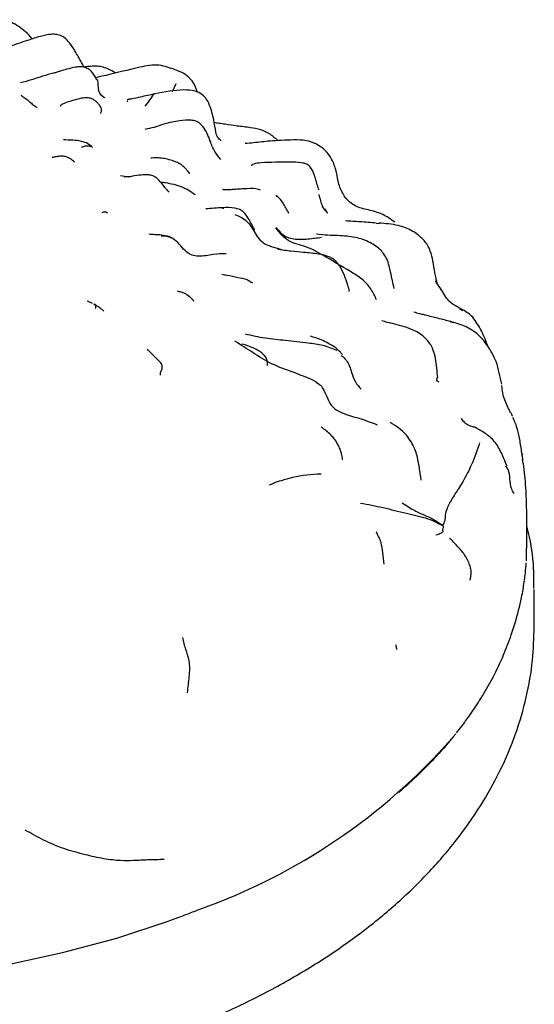
# Model space of a CAD drawing. Units: millimetres. Extents: x 9 to 541, y 53 to 593.
# Drawn here: x 421 to 441, y 489 to 528 of the extents above; entities that cross this region are included whole.
import ezdxf

# ---------------------------------------------------------------- set-up
doc = ezdxf.new("R2010")
doc.units = ezdxf.units.MM

msp = doc.modelspace()

# ---------------------------------------------------------------- linework, layer by layer
at = {"color": 7, "linetype": 'Continuous', "lineweight": 25}
for p, q in [((421.562, 526.829), (421.422, 526.996)), ((427.078, 524.761), (427.232, 525.078)), ((428.537, 522.836), (428.577, 522.77)), ((431.187, 520.651), (431.144, 520.672)), ((431.174, 520.645), (431.196, 520.625)), ((429.054, 520.171), (429.099, 520.174)), ((431.653, 519.976), (431.655, 519.988)), ((433.188, 519.993), (433.084, 520.147)), ((435.236, 519.56), (435.098, 519.567)), ((432.292, 518.422), (432.221, 518.426)), ((437.496, 517.232), (437.448, 517.282)), ((427.284, 516.925), (427.334, 516.898)), ((423.937, 516.42), (423.743, 516.515)), ((438.385, 516.216), (438.499, 516.152)), ((438.153, 515.662), (438.026, 515.691)), ((440.833, 510.546), (440.847, 510.47)), ((440.879, 510.132), (440.862, 510.31)), ((441.012, 506.301), (441.015, 506.811)), ((440.928, 505.48), (440.932, 505.519)), ((441.324, 503.725), (441.324, 505.177)), ((435.985, 497.194), (436.005, 497.211))]:
    msp.add_line(p, q, dxfattribs=at)
at = {"color": 7, "linetype": 'Continuous', "lineweight": 25, "flags": 128}
for points in [[(435.915, 502.814), (435.915, 502.814), (435.915, 502.814), (435.915, 502.815), (435.915, 502.819), (435.912, 502.834), (435.902, 502.898), (435.888, 502.979), (435.884, 503), (435.883, 503.006), (435.882, 503.007), (435.882, 503.008), (435.882, 503.008), (435.882, 503.008), (435.882, 503.008), (435.882, 503.008)], [(386.221, 497.624), (387.085, 496.869), (388.515, 495.785), (390.091, 494.77), (391.801, 493.83), (393.635, 492.972), (395.582, 492.202), (397.629, 491.523), (399.764, 490.94), (401.972, 490.458), (404.239, 490.078), (406.552, 489.804), (408.895, 489.638), (411.253, 489.579), (413.613, 489.629), (415.958, 489.788), (418.273, 490.054), (420.544, 490.425), (422.757, 490.9), (424.898, 491.475), (426.952, 492.147)]]:
    msp.add_lwpolyline(points, dxfattribs=at)
at = {"color": 7, "linetype": 'Continuous', "lineweight": 25}
for centre, radius, start, end in [((440.736, 505.533), 0.199, 344.6244, 359.9919), ((438.952, 500.81), 0.181, 311.9248, 331.8014), ((420.1, 515.178), 23.97, 289.6487, 318.5772)]:
    msp.add_arc(centre, radius, start, end, dxfattribs=at)
for points, knots in [([(421.423, 526.996), (421.254, 527.149), (420.925, 527.449), (420.282, 527.603), (419.684, 527.555), (419.324, 527.434), (419.153, 527.376)], [0, 0, 0, 0, 0.2720424, 0.5336211, 0.7787537, 1, 1, 1, 1]), ([(423.21, 526.415), (423.152, 526.506), (423.044, 526.678), (422.848, 526.875), (422.638, 526.985), (422.405, 527.025), (422.174, 527.001), (421.847, 526.921), (421.384, 526.776), (420.69, 526.54), (420.162, 526.341), (419.868, 526.23)], [0, 0, 0, 0, 0.089541, 0.1685309, 0.2347856, 0.2901387, 0.3689276, 0.423472, 0.5541938, 0.7522368, 1, 1, 1, 1]), ([(423.598, 525.725), (423.556, 525.803), (423.423, 526.05), (423.297, 526.265), (423.212, 526.412)], [0, 0, 0, 0, 0.317701, 1, 1, 1, 1]), ([(427.115, 525.647), (426.9, 525.717), (426.439, 525.867), (425.392, 525.619), (424.593, 525.43), (424.048, 525.301)], [0, 0, 0, 0, 0.2153507, 0.4640368, 1, 1, 1, 1]), ([(422.4, 525.482), (422.257, 525.444), (422.046, 525.389), (421.749, 525.292), (421.479, 525.201), (421.247, 525.139), (421.101, 525.101)], [0, 0, 0, 0, 0.312396, 0.457642, 0.659182, 1, 1, 1, 1]), ([(424.088, 525.236), (424.032, 525.351), (423.954, 525.511), (423.774, 525.654), (423.615, 525.721), (423.44, 525.738), (423.194, 525.713), (422.945, 525.645), (422.707, 525.575), (422.559, 525.53), (422.469, 525.501), (422.422, 525.488), (422.4, 525.482)], [0, 0, 0, 0, 0.202012, 0.28301, 0.35332, 0.465358, 0.543722, 0.726693, 0.854182, 0.928047, 0.96587, 1, 1, 1, 1]), ([(424.842, 525.489), (424.74, 525.546), (424.565, 525.646), (424.293, 525.737), (424.032, 525.764), (423.801, 525.747), (423.662, 525.732), (423.598, 525.725)], [0, 0, 0, 0, 0.2486152, 0.4310328, 0.6068111, 0.821334, 1, 1, 1, 1]), ([(428.063, 524.728), (428.049, 524.777), (428.011, 524.909), (427.9, 525.131), (427.628, 525.45), (427.321, 525.567), (427.108, 525.649)], [0, 0, 0, 0, 0.113783, 0.310064, 0.520355, 1, 1, 1, 1]), ([(424.429, 524.518), (424.407, 524.526), (424.254, 524.584), (424.11, 524.896), (424.194, 525.207), (424.087, 525.234), (424.086, 525.234)], [0, 0, 0, 0, 0.076618, 0.533789, 0.993936, 1, 1, 1, 1]), ([(426.391, 524.669), (426.198, 524.626), (425.896, 524.559), (425.57, 524.487), (425.436, 524.463), (425.403, 524.457), (425.382, 524.454), (425.364, 524.451), (425.341, 524.448), (425.314, 524.445), (425.316, 524.432), (425.317, 524.422)], [0, 0, 0, 0, 0.4508262, 0.7060218, 0.7463971, 0.763378, 0.7807083, 0.8001034, 0.8224926, 0.8781784, 1, 1, 1, 1]), ([(426.393, 524.653), (426.384, 524.655), (426.313, 524.668), (426.202, 524.43), (426.063, 524.269), (425.994, 524.189)], [0, 0, 0, 0, 0.070093, 0.536005, 1, 1, 1, 1]), ([(428.793, 523.159), (428.738, 523.488), (428.663, 523.932), (428.461, 524.434), (428.247, 524.661), (427.935, 524.81), (427.293, 524.844), (426.771, 524.743), (426.393, 524.67)], [0, 0, 0, 0, 0.283934, 0.384376, 0.456894, 0.546376, 0.671466, 1, 1, 1, 1]), ([(421.123, 524.613), (421.233, 524.539), (421.386, 524.435), (421.606, 524.228), (421.703, 524.163), (421.754, 524.129)], [0, 0, 0, 0, 0.548742, 0.764378, 1, 1, 1, 1]), ([(424.247, 523.896), (424.253, 523.905), (424.305, 523.98), (424.296, 524.079), (424.251, 524.165), (424.211, 524.221), (424.161, 524.283), (424.084, 524.364), (423.978, 524.444), (423.848, 524.5), (423.654, 524.525), (423.401, 524.482), (423.116, 524.397), (422.885, 524.323), (422.745, 524.263), (422.68, 524.225), (422.674, 524.2), (422.671, 524.189)], [0, 0, 0, 0, 0.0284878, 0.2252355, 0.297101, 0.3270648, 0.3547623, 0.4072032, 0.455344, 0.5008375, 0.5475058, 0.6488034, 0.7616308, 0.8788908, 0.9264603, 0.9658759, 1, 1, 1, 1]), ([(425.328, 524.374), (425.329, 524.372), (425.33, 524.367), (425.315, 524.365), (425.295, 524.368), (425.284, 524.37)], [0, 0, 0, 0, 0.300657, 0.627559, 1, 1, 1, 1]), ([(428.568, 522.814), (428.491, 523.015), (428.389, 523.281), (428.142, 523.535), (427.976, 523.61), (427.716, 523.652), (427.4, 523.612), (427.021, 523.549), (426.726, 523.483), (426.359, 523.336), (426.113, 523.293), (425.989, 523.272)], [0, 0, 0, 0, 0.2015835, 0.2674906, 0.3154678, 0.3543761, 0.4801002, 0.5737627, 0.6957815, 0.8451305, 1, 1, 1, 1]), ([(431.229, 522.833), (431.115, 522.934), (430.912, 523.115), (430.531, 523.283), (430.183, 523.336), (429.891, 523.375), (429.558, 523.413), (429.242, 523.455), (428.944, 523.506), (428.78, 523.523), (428.708, 523.544), (428.707, 523.544)], [0, 0, 0, 0, 0.145394, 0.261201, 0.409789, 0.518356, 0.629935, 0.835281, 0.928383, 0.998778, 1, 1, 1, 1]), ([(429.002, 522.824), (428.948, 522.868), (428.838, 522.956), (428.808, 523.09), (428.793, 523.159)], [0, 0, 0, 0, 0.490025, 1, 1, 1, 1]), ([(423.904, 522.608), (423.882, 522.623), (423.835, 522.655), (423.712, 522.739), (423.375, 522.851), (423.036, 522.854), (422.795, 522.856)], [0, 0, 0, 0, 0.081443, 0.177231, 0.41402, 1, 1, 1, 1]), ([(428.983, 522.088), (428.897, 522.189), (428.719, 522.402), (428.621, 522.671), (428.569, 522.812)], [0, 0, 0, 0, 0.476389, 1, 1, 1, 1]), ([(431.862, 522.858), (431.693, 522.852), (431.37, 522.841), (430.854, 522.811), (430.376, 522.75), (430.051, 522.724), (429.94, 522.715)], [0, 0, 0, 0, 0.250735, 0.481567, 0.821812, 1, 1, 1, 1]), ([(433.877, 520.599), (433.79, 520.751), (433.654, 520.989), (433.593, 521.304), (433.54, 521.571), (433.476, 521.81), (433.381, 522.049), (433.24, 522.29), (433.023, 522.517), (432.737, 522.712), (432.333, 522.859), (432.026, 522.858), (431.862, 522.858)], [0, 0, 0, 0, 0.161094, 0.252982, 0.345909, 0.431638, 0.512464, 0.606226, 0.675825, 0.765529, 0.875053, 1, 1, 1, 1]), ([(423.502, 522.576), (423.609, 522.61), (423.769, 522.659), (423.898, 522.598), (423.94, 522.578)], [0, 0, 0, 0, 0.673157, 1, 1, 1, 1]), ([(423.238, 521.981), (423.221, 521.996), (423.187, 522.025), (423.113, 522.086), (423.017, 522.148), (422.894, 522.2), (422.751, 522.223), (422.607, 522.212), (422.466, 522.189), (422.383, 522.174), (422.341, 522.166)], [0, 0, 0, 0, 0.097253, 0.205875, 0.32381, 0.449402, 0.577773, 0.712194, 0.856749, 1, 1, 1, 1]), ([(427.757, 521.527), (427.757, 521.528), (427.76, 521.532), (427.725, 521.58), (427.66, 521.664), (427.563, 521.771), (427.436, 521.878), (427.274, 521.974), (427.067, 522.053), (426.831, 522.112), (426.602, 522.148), (426.413, 522.157), (426.298, 522.15), (426.248, 522.143), (426.238, 522.139), (426.235, 522.137), (426.235, 522.136), (426.236, 522.136)], [0, 0, 0, 0, 0.003775, 0.033972, 0.155802, 0.261361, 0.350411, 0.444148, 0.554446, 0.682534, 0.797703, 0.891387, 0.967417, 0.981955, 0.993746, 0.99909, 1, 1, 1, 1]), ([(430.574, 521.96), (430.469, 521.947), (430.323, 521.928), (430.203, 521.879), (430.193, 521.848), (430.189, 521.836)], [0, 0, 0, 0, 0.610287, 0.844999, 1, 1, 1, 1]), ([(432.515, 521.78), (432.495, 521.803), (432.454, 521.848), (432.34, 521.925), (432.079, 521.984), (431.476, 521.993), (430.946, 521.974), (430.574, 521.96)], [0, 0, 0, 0, 0.051139, 0.102479, 0.209416, 0.445218, 1, 1, 1, 1]), ([(432.85, 520.885), (432.827, 520.951), (432.783, 521.076), (432.712, 521.331), (432.641, 521.579), (432.555, 521.717), (432.515, 521.78)], [0, 0, 0, 0, 0.296541, 0.570899, 0.804481, 1, 1, 1, 1]), ([(425.041, 521.464), (425.139, 521.446), (425.248, 521.426), (425.353, 521.411), (425.363, 521.41)], [0, 0, 0, 0, 0.900138, 1, 1, 1, 1]), ([(425.421, 521.413), (425.383, 521.411), (425.309, 521.406), (425.219, 521.401), (425.175, 521.398)], [0, 0, 0, 0, 0.511736, 1, 1, 1, 1]), ([(426.107, 521.489), (425.99, 521.484), (425.748, 521.473), (425.532, 521.434), (425.421, 521.413)], [0, 0, 0, 0, 0.486745, 1, 1, 1, 1]), ([(426.948, 520.805), (426.948, 520.805), (426.949, 520.806), (426.932, 520.832), (426.8, 520.965), (426.643, 521.175), (426.451, 521.377), (426.28, 521.466), (426.165, 521.481), (426.107, 521.489)], [0, 0, 0, 0, 0.007422, 0.026968, 0.195266, 0.545529, 0.764175, 0.88079, 1, 1, 1, 1]), ([(426.603, 521.211), (426.667, 521.201), (426.956, 521.154), (427.476, 521.051), (427.807, 520.826), (427.972, 520.714)], [0, 0, 0, 0, 0.124342, 0.561919, 1, 1, 1, 1]), ([(429.627, 520.917), (429.627, 520.917), (429.627, 520.917), (429.599, 520.915), (429.487, 520.905), (429.349, 520.899), (429.216, 520.896), (429.125, 520.899), (429.078, 520.902), (429.059, 520.903), (429.053, 520.903), (429.052, 520.904), (429.052, 520.904)], [0, 0, 0, 0, 0.0077197, 0.0186674, 0.2319926, 0.4875816, 0.7456565, 0.875011, 0.9393382, 0.9691147, 0.9839555, 1, 1, 1, 1]), ([(430.541, 520.887), (430.522, 520.893), (430.354, 520.949), (430.129, 520.946), (429.9, 520.935), (429.798, 520.928), (429.733, 520.927), (429.69, 520.922), (429.671, 520.92), (429.653, 520.919), (429.64, 520.918), (429.632, 520.917)], [0, 0, 0, 0, 0.060964, 0.525064, 0.652558, 0.742269, 0.85461, 0.919349, 0.953615, 0.973517, 1, 1, 1, 1]), ([(431.655, 519.988), (431.628, 520.036), (431.577, 520.129), (431.476, 520.311), (431.356, 520.505), (431.242, 520.604), (431.187, 520.651)], [0, 0, 0, 0, 0.277754, 0.539025, 0.775638, 1, 1, 1, 1]), ([(433.194, 519.98), (433.194, 519.98), (433.194, 519.979), (433.184, 519.983), (433.086, 520.063), (432.962, 520.263), (432.896, 520.545), (432.857, 520.71)], [0, 0, 0, 0, 0.000161, 0.015713, 0.08864, 0.469971, 1, 1, 1, 1]), ([(435.836, 519.622), (435.672, 519.736), (435.351, 519.961), (434.804, 520.106), (434.253, 520.221), (434.004, 520.468), (433.884, 520.587)], [0, 0, 0, 0, 0.265875, 0.522916, 0.770148, 1, 1, 1, 1]), ([(424.359, 520.013), (424.339, 520.009), (424.318, 520.005), (424.316, 519.996), (424.316, 519.995)], [0, 0, 0, 0, 0.953695, 1, 1, 1, 1]), ([(424.521, 519.977), (424.522, 519.977), (424.525, 519.978), (424.519, 519.984), (424.51, 519.992), (424.503, 519.996), (424.498, 520), (424.492, 520.003), (424.486, 520.006), (424.479, 520.01), (424.462, 520.017), (424.415, 520.029), (424.384, 520.02), (424.359, 520.013)], [0, 0, 0, 0, 0.034311, 0.143494, 0.195149, 0.216546, 0.235334, 0.25301, 0.271388, 0.292127, 0.31643, 0.460277, 1, 1, 1, 1]), ([(429.059, 520.192), (428.949, 520.187), (428.729, 520.176), (428.509, 520.153), (428.399, 520.142)], [0, 0, 0, 0, 0.499767, 1, 1, 1, 1]), ([(430.303, 519.321), (430.304, 519.322), (430.31, 519.327), (430.28, 519.391), (430.188, 519.553), (430.066, 519.778), (429.944, 519.968), (429.812, 520.076), (429.699, 520.139), (429.43, 520.208), (429.214, 520.199), (429.059, 520.192)], [0, 0, 0, 0, 0.012344, 0.071972, 0.235291, 0.404185, 0.571914, 0.614487, 0.658797, 0.756057, 1, 1, 1, 1]), ([(429.537, 519.931), (429.704, 519.857), (430.04, 519.709), (430.273, 519.28), (430.5, 518.928), (430.792, 518.714), (431.088, 518.639), (431.271, 518.581), (431.331, 518.561)], [0, 0, 0, 0, 0.265779, 0.5335, 0.667467, 0.799727, 0.934069, 1, 1, 1, 1]), ([(435.104, 519.59), (434.89, 519.607), (434.501, 519.638), (434.084, 519.662), (433.896, 519.673)], [0, 0, 0, 0, 0.547029, 1, 1, 1, 1]), ([(437.405, 517.639), (437.384, 517.793), (437.347, 518.069), (437.254, 518.438), (437.134, 518.707), (436.996, 518.896), (436.797, 519.093), (436.471, 519.328), (435.914, 519.533), (435.462, 519.568), (435.204, 519.588)], [0, 0, 0, 0, 0.164099, 0.292278, 0.376123, 0.442251, 0.502592, 0.612057, 0.778388, 1, 1, 1, 1]), ([(435.117, 516.567), (435.05, 516.715), (434.918, 517.005), (434.542, 517.41), (433.88, 517.806), (433.145, 518.241), (432.351, 518.696), (431.631, 518.8), (431.309, 519.205), (431.153, 519.402)], [0, 0, 0, 0, 0.104301, 0.205269, 0.311612, 0.562189, 0.710458, 0.859041, 1, 1, 1, 1]), ([(432.945, 519.019), (432.769, 518.995), (432.418, 518.948), (431.959, 518.922), (431.613, 519.003), (431.419, 519.119), (431.287, 519.284), (431.199, 519.361), (431.153, 519.402)], [0, 0, 0, 0, 0.278663, 0.557794, 0.679798, 0.799721, 0.894812, 1, 1, 1, 1]), ([(426.58, 519.121), (426.515, 519.124), (426.376, 519.132), (426.232, 519.143), (426.154, 519.15)], [0, 0, 0, 0, 0.460282, 1, 1, 1, 1]), ([(427.144, 518.941), (427.11, 518.964), (427.03, 519.02), (426.839, 519.091), (426.681, 519.109), (426.58, 519.121)], [0, 0, 0, 0, 0.205494, 0.493208, 1, 1, 1, 1]), ([(429.199, 518.378), (429.036, 518.377), (428.71, 518.375), (428.084, 518.227), (427.553, 518.434), (427.302, 518.888), (426.91, 519.071), (426.717, 519.074), (426.64, 519.075)], [0, 0, 0, 0, 0.18898, 0.379996, 0.565847, 0.818904, 0.92795, 1, 1, 1, 1]), ([(433.592, 519.095), (433.464, 519.097), (433.197, 519.101), (432.9, 519.137), (432.745, 519.155)], [0, 0, 0, 0, 0.480813, 1, 1, 1, 1]), ([(435.807, 517.016), (435.762, 517.223), (435.702, 517.5), (435.612, 517.906), (435.536, 518.153), (435.421, 518.361), (435.22, 518.6), (434.835, 518.862), (434.257, 519.059), (433.825, 519.082), (433.594, 519.095)], [0, 0, 0, 0, 0.236158, 0.315282, 0.396651, 0.447084, 0.504412, 0.641481, 0.807883, 1, 1, 1, 1]), ([(432.253, 518.437), (432.083, 518.449), (431.836, 518.466), (431.527, 518.505), (431.393, 518.53), (431.306, 518.546), (431.257, 518.553), (431.232, 518.557)], [0, 0, 0, 0, 0.535776, 0.778687, 0.893174, 0.946752, 1, 1, 1, 1]), ([(431.334, 518.564), (431.334, 518.565), (431.335, 518.566), (431.332, 518.568), (431.33, 518.569)], [0, 0, 0, 0, 0.2102388, 1, 1, 1, 1]), ([(434.032, 516.894), (434.034, 516.894), (434.041, 516.897), (434.039, 516.934), (434.017, 517.03), (433.925, 517.333), (433.791, 517.719), (433.558, 518.052), (433.413, 518.18), (433.173, 518.308), (432.774, 518.379), (432.439, 518.416), (432.245, 518.437)], [0, 0, 0, 0, 0.008259, 0.031334, 0.090156, 0.165651, 0.453701, 0.529439, 0.572311, 0.626173, 0.783981, 1, 1, 1, 1]), ([(429.027, 517.573), (429.091, 517.564), (429.307, 517.532), (429.639, 517.449), (429.995, 517.396), (430.159, 517.283), (430.23, 517.233)], [0, 0, 0, 0, 0.143023, 0.477272, 0.771961, 1, 1, 1, 1]), ([(437.494, 517.243), (437.481, 517.301), (437.452, 517.427), (437.422, 517.563), (437.406, 517.637)], [0, 0, 0, 0, 0.4565145, 1, 1, 1, 1]), ([(438.498, 516.181), (438.441, 516.211), (438.322, 516.273), (437.927, 516.494), (437.697, 516.93), (437.495, 517.222), (437.433, 517.312)], [0, 0, 0, 0, 0.26238, 0.549516, 0.860897, 1, 1, 1, 1]), ([(427.28, 516.912), (427.341, 516.899), (427.54, 516.856), (427.764, 516.714), (427.882, 516.562), (427.913, 516.522)], [0, 0, 0, 0, 0.246066, 0.801728, 1, 1, 1, 1]), ([(427.919, 516.514), (427.92, 516.515), (427.924, 516.523), (427.924, 516.527), (427.924, 516.531)], [0, 0, 0, 0, 0.202047, 1, 1, 1, 1]), ([(424.057, 516.238), (424.06, 516.244), (424.068, 516.26), (424.068, 516.292), (424.061, 516.338), (424.036, 516.381), (424.004, 516.391), (423.986, 516.397)], [0, 0, 0, 0, 0.076113, 0.175118, 0.344461, 0.651155, 1, 1, 1, 1]), ([(424.38, 516.122), (424.38, 516.122), (424.381, 516.122), (424.379, 516.124), (424.374, 516.129), (424.361, 516.141), (424.315, 516.181), (424.233, 516.247), (424.137, 516.317), (424.075, 516.359), (424.037, 516.38), (424.011, 516.393), (423.998, 516.398), (423.99, 516.401)], [0, 0, 0, 0, 0.000033, 0.03468, 0.070165, 0.10827, 0.20942, 0.517586, 0.723778, 0.842189, 0.908422, 0.948579, 1, 1, 1, 1]), ([(438.902, 515.891), (438.843, 515.943), (438.72, 516.051), (438.577, 516.135), (438.502, 516.179)], [0, 0, 0, 0, 0.477567, 1, 1, 1, 1]), ([(435.741, 515.636), (435.679, 515.65), (435.552, 515.677), (435.398, 515.723), (435.319, 515.747)], [0, 0, 0, 0, 0.4864366, 1, 1, 1, 1]), ([(437.053, 515.963), (437.039, 515.966), (436.927, 515.994), (436.811, 516.018), (436.662, 516.062), (436.581, 516.085)], [0, 0, 0, 0, 0.063355, 0.492493, 1, 1, 1, 1]), ([(438.036, 515.713), (438.029, 515.715), (437.91, 515.751), (437.589, 515.83), (437.28, 515.905), (437.127, 515.944), (437.051, 515.963)], [0, 0, 0, 0, 0.02944, 0.507247, 0.757334, 1, 1, 1, 1]), ([(439.506, 514.708), (439.426, 514.929), (439.269, 515.363), (439.023, 515.717), (438.902, 515.89)], [0, 0, 0, 0, 0.509129, 1, 1, 1, 1]), ([(437.521, 513.509), (437.5, 513.761), (437.472, 514.097), (437.381, 514.508), (437.306, 514.695), (437.189, 514.9), (437.009, 515.103), (436.749, 515.294), (436.323, 515.495), (435.989, 515.576), (435.741, 515.636)], [0, 0, 0, 0, 0.249272, 0.332808, 0.388781, 0.422103, 0.523297, 0.610429, 0.710856, 1, 1, 1, 1]), ([(439.823, 514.14), (439.717, 514.363), (439.515, 514.79), (439.052, 515.289), (438.532, 515.569), (438.195, 515.667), (438.037, 515.713)], [0, 0, 0, 0, 0.297624, 0.567983, 0.79829, 1, 1, 1, 1]), ([(432.941, 513.169), (432.836, 513.256), (432.629, 513.429), (432.236, 513.564), (431.702, 513.774), (431, 514.009), (430.253, 514.495), (429.774, 514.794), (429.535, 514.944)], [0, 0, 0, 0, 0.106803, 0.210733, 0.315596, 0.561594, 0.781077, 1, 1, 1, 1]), ([(433.558, 514.579), (433.373, 514.652), (433.007, 514.799), (432.319, 514.876), (431.563, 514.976), (430.733, 515.038), (430.214, 515.159), (429.954, 515.219)], [0, 0, 0, 0, 0.159491, 0.315958, 0.561745, 0.781257, 1, 1, 1, 1]), ([(433.473, 514.711), (433.29, 514.816), (432.95, 515.012), (432.648, 515.096), (432.508, 515.135)], [0, 0, 0, 0, 0.5368712, 1, 1, 1, 1]), ([(426.616, 513.604), (426.613, 513.636), (426.607, 513.696), (426.639, 513.771), (426.681, 513.875), (426.694, 514.048), (426.419, 514.279), (426.224, 514.486), (426.094, 514.624)], [0, 0, 0, 0, 0.047895, 0.089651, 0.130336, 0.251463, 0.500476, 1, 1, 1, 1]), ([(430.822, 514.085), (430.819, 514.127), (430.814, 514.185), (430.77, 514.288), (430.724, 514.354), (430.677, 514.407), (430.623, 514.462), (430.513, 514.55), (430.297, 514.669), (430.067, 514.753), (429.87, 514.817), (429.806, 514.838), (429.807, 514.837), (429.808, 514.836)], [0, 0, 0, 0, 0.151986, 0.214115, 0.268724, 0.295008, 0.321761, 0.38048, 0.498182, 0.711307, 0.960225, 0.989192, 1, 1, 1, 1]), ([(433.78, 514.408), (433.75, 514.441), (433.696, 514.501), (433.596, 514.605), (433.522, 514.669), (433.473, 514.711)], [0, 0, 0, 0, 0.295239, 0.531756, 1, 1, 1, 1]), ([(433.741, 514.385), (433.807, 514.322), (434.003, 514.137), (434.118, 513.743), (434.26, 513.34), (434.422, 513.149), (434.502, 513.054)], [0, 0, 0, 0, 0.164709, 0.490631, 0.747919, 1, 1, 1, 1]), ([(430.82, 513.986), (430.823, 513.992), (430.832, 514.007), (430.826, 514.055), (430.822, 514.085)], [0, 0, 0, 0, 0.362208, 1, 1, 1, 1]), ([(440.04, 513.254), (440.011, 513.4), (439.956, 513.686), (439.867, 513.991), (439.823, 514.14)], [0, 0, 0, 0, 0.513246, 1, 1, 1, 1]), ([(437.564, 513.332), (437.543, 513.346), (437.464, 513.401), (437.492, 513.475), (437.513, 513.53)], [0, 0, 0, 0, 0.255198, 1, 1, 1, 1]), ([(432.941, 513.169), (433.004, 513.065), (433.127, 512.859), (433.256, 512.498), (433.519, 512.222), (433.946, 512.045), (434.514, 511.896), (434.927, 511.737), (435.132, 511.658)], [0, 0, 0, 0, 0.127093, 0.251398, 0.372922, 0.498405, 0.749775, 1, 1, 1, 1]), ([(440.385, 512.123), (440.347, 512.209), (440.232, 512.464), (440.071, 512.817), (440.055, 513.104), (440.05, 513.204)], [0, 0, 0, 0, 0.247699, 0.738279, 1, 1, 1, 1]), ([(438.448, 511.906), (438.483, 511.854), (438.605, 511.678), (438.817, 511.611), (438.967, 511.564)], [0, 0, 0, 0, 0.290691, 1, 1, 1, 1]), ([(440.46, 512), (440.458, 512.005), (440.455, 512.015), (440.437, 512.06), (440.42, 512.105), (440.409, 512.135)], [0, 0, 0, 0, 0.280474, 0.525593, 1, 1, 1, 1]), ([(440.835, 510.551), (440.808, 510.731), (440.757, 511.084), (440.646, 511.56), (440.553, 511.783), (440.507, 511.891), (440.482, 511.948)], [0, 0, 0, 0, 0.240062, 0.471316, 0.719147, 1, 1, 1, 1]), ([(433, 511.526), (432.979, 511.542), (432.942, 511.57), (432.933, 511.572), (432.929, 511.573)], [0, 0, 0, 0, 0.5834473, 1, 1, 1, 1]), ([(433.765, 510.288), (433.767, 510.289), (433.773, 510.29), (433.776, 510.348), (433.745, 510.494), (433.694, 510.656), (433.636, 510.796), (433.572, 510.925), (433.474, 511.079), (433.289, 511.297), (433.121, 511.43), (433, 511.527)], [0, 0, 0, 0, 0.017816, 0.052442, 0.246239, 0.359276, 0.407127, 0.474554, 0.566176, 0.684943, 1, 1, 1, 1]), ([(436.867, 509.478), (436.867, 509.478), (436.868, 509.477), (436.87, 509.486), (436.866, 509.539), (436.828, 509.764), (436.788, 510.064), (436.714, 510.428), (436.62, 510.716), (436.473, 511.001), (436.189, 511.411), (435.876, 511.607), (435.648, 511.75)], [0, 0, 0, 0, 0.00166, 0.006402, 0.028136, 0.089916, 0.276408, 0.366324, 0.452016, 0.549123, 0.671977, 1, 1, 1, 1]), ([(440.245, 510.047), (440.176, 510.217), (440.039, 510.553), (439.769, 511.026), (439.376, 511.344), (439.096, 511.496), (438.948, 511.575)], [0, 0, 0, 0, 0.239575, 0.475177, 0.724759, 1, 1, 1, 1]), ([(439.171, 510.945), (439.076, 510.662), (438.886, 510.096), (438.488, 509.367), (438.104, 508.793), (437.889, 508.397), (437.808, 508.108), (437.812, 507.862), (437.744, 507.766), (437.707, 507.715)], [0, 0, 0, 0, 0.2473475, 0.4946907, 0.6192968, 0.741365, 0.8224977, 0.9061818, 1, 1, 1, 1]), ([(440.876, 510.263), (440.87, 510.312), (440.856, 510.408), (440.842, 510.504), (440.835, 510.551)], [0, 0, 0, 0, 0.503315, 1, 1, 1, 1]), ([(440.528, 508.945), (440.489, 509.01), (440.322, 509.293), (440.401, 509.733), (440.239, 509.992), (440.209, 510.04)], [0, 0, 0, 0, 0.1954035, 0.8503898, 1, 1, 1, 1]), ([(441.025, 506.786), (441.025, 507.019), (441.025, 507.491), (441.027, 508.338), (441, 509.245), (440.931, 509.822), (440.894, 510.136)], [0, 0, 0, 0, 0.216627, 0.439879, 0.695123, 1, 1, 1, 1]), ([(432.931, 509.718), (432.554, 509.694), (432.078, 509.663), (431.511, 509.497), (431.187, 509.417), (430.994, 509.325), (430.892, 509.277)], [0, 0, 0, 0, 0.548521, 0.692694, 0.837004, 1, 1, 1, 1]), ([(434.481, 508.577), (434.778, 508.524), (435.367, 508.416), (436.243, 508.174), (436.985, 508.033), (437.419, 507.858), (437.604, 507.733), (437.673, 507.721), (437.707, 507.715)], [0, 0, 0, 0, 0.2826948, 0.5626223, 0.8091595, 0.9169758, 0.9588459, 1, 1, 1, 1]), ([(436.126, 508.583), (436.192, 508.539), (436.33, 508.447), (436.608, 508.28), (436.974, 508.112), (437.323, 507.973), (437.552, 507.802), (437.654, 507.745), (437.707, 507.715)], [0, 0, 0, 0, 0.147199, 0.304454, 0.551351, 0.798046, 0.894913, 1, 1, 1, 1]), ([(437.707, 507.715), (437.724, 507.677), (437.755, 507.607), (437.713, 507.572), (437.705, 507.517), (437.724, 507.473), (437.733, 507.448), (437.634, 507.376), (437.51, 507.335), (437.448, 507.315)], [0, 0, 0, 0, 0.0716162, 0.1319921, 0.1898387, 0.3252356, 0.5673414, 0.7836299, 1, 1, 1, 1]), ([(441.303, 505.222), (441.306, 505.436), (441.316, 506.109), (441.218, 506.934), (441.063, 507.533), (441.025, 507.68)], [0, 0, 0, 0, 0.259065, 0.817357, 1, 1, 1, 1]), ([(435.148, 507.354), (435.133, 507.384), (435.106, 507.436), (435.098, 507.448), (435.094, 507.453)], [0, 0, 0, 0, 0.588713, 1, 1, 1, 1]), ([(435.296, 507.022), (435.282, 507.063), (435.252, 507.148), (435.199, 507.259), (435.17, 507.313), (435.151, 507.349)], [0, 0, 0, 0, 0.237156, 0.488081, 1, 1, 1, 1]), ([(438.291, 506.886), (438.229, 506.954), (438.123, 507.07), (437.992, 507.204), (437.984, 507.198), (437.984, 507.197)], [0, 0, 0, 0, 0.560836, 0.955766, 1, 1, 1, 1]), ([(435.419, 506.172), (435.402, 506.325), (435.37, 506.611), (435.32, 506.891), (435.296, 507.022)], [0, 0, 0, 0, 0.532947, 1, 1, 1, 1]), ([(438.799, 505.55), (438.805, 505.586), (438.815, 505.653), (438.843, 505.8), (438.836, 505.936), (438.809, 506.058), (438.78, 506.152), (438.742, 506.251), (438.677, 506.389), (438.528, 506.633), (438.389, 506.781), (438.293, 506.884)], [0, 0, 0, 0, 0.167778, 0.308878, 0.423151, 0.473546, 0.522261, 0.57177, 0.624203, 0.739398, 1, 1, 1, 1]), ([(440.937, 505.556), (440.949, 505.647), (440.979, 505.869), (440.995, 506.092), (441.004, 506.223)], [0, 0, 0, 0, 0.410403, 1, 1, 1, 1]), ([(440.703, 504.356), (440.746, 504.526), (440.84, 504.902), (440.896, 505.276), (440.928, 505.48)], [0, 0, 0, 0, 0.4518228, 1, 1, 1, 1]), ([(440.117, 502.609), (440.222, 502.869), (440.453, 503.443), (440.615, 504.033), (440.703, 504.356)], [0, 0, 0, 0, 0.452916, 1, 1, 1, 1]), ([(381.383, 503.78), (381.378, 503.576), (381.358, 502.891), (381.504, 501.729), (381.813, 500.309), (382.297, 498.915), (382.94, 497.552), (383.745, 496.225), (384.709, 494.94), (385.83, 493.704), (387.103, 492.524), (388.52, 491.41), (390.072, 490.369), (391.748, 489.408), (393.535, 488.532), (395.422, 487.746), (397.395, 487.054), (399.444, 486.458), (401.556, 485.959), (403.721, 485.56), (405.925, 485.262), (408.159, 485.066), (410.409, 484.972), (412.664, 484.981), (414.912, 485.092), (417.14, 485.306), (419.338, 485.621), (421.494, 486.037), (423.595, 486.552), (425.632, 487.165), (427.593, 487.874), (429.468, 488.677), (431.245, 489.572), (432.913, 490.556), (434.462, 491.627), (435.879, 492.779), (437.153, 494.007), (438.271, 495.302), (439.225, 496.654), (440.005, 498.052), (440.609, 499.481), (441.031, 500.931), (441.282, 502.346), (441.306, 503.278), (441.317, 503.72)], [0, 0, 0, 0, 0.009533, 0.031973, 0.054416, 0.07699, 0.099813, 0.122971, 0.146506, 0.170413, 0.194645, 0.219129, 0.243781, 0.268525, 0.293299, 0.318057, 0.342779, 0.367459, 0.392094, 0.41669, 0.441253, 0.465791, 0.490315, 0.514833, 0.539356, 0.563892, 0.588449, 0.613038, 0.637671, 0.662355, 0.687099, 0.711907, 0.73678, 0.76171, 0.786677, 0.811625, 0.836486, 0.861174, 0.885588, 0.909642, 0.933282, 0.956506, 0.979366, 1, 1, 1, 1]), ([(427.671, 501.113), (427.698, 501.323), (427.75, 501.743), (427.783, 502.36), (427.594, 502.82), (427.523, 503.135), (427.488, 503.294)], [0, 0, 0, 0, 0.278688, 0.556984, 0.774866, 1, 1, 1, 1]), ([(439.285, 501.003), (439.428, 501.244), (439.743, 501.775), (439.985, 502.314), (440.117, 502.609)], [0, 0, 0, 0, 0.4523285, 1, 1, 1, 1]), ([(438.261, 499.542), (438.4, 499.72), (438.709, 500.114), (438.969, 500.509), (439.111, 500.725)], [0, 0, 0, 0, 0.452217, 1, 1, 1, 1]), ([(439.111, 500.725), (439.138, 500.767), (439.197, 500.859), (439.254, 500.952), (439.285, 501.003)], [0, 0, 0, 0, 0.45276, 1, 1, 1, 1]), ([(438.228, 499.503), (437.98, 499.205), (437.537, 498.674), (437.028, 498.166), (436.804, 497.943)], [0, 0, 0, 0, 0.559968, 1, 1, 1, 1]), ([(436.804, 497.943), (436.631, 497.778), (436.371, 497.53), (436.091, 497.288), (435.998, 497.207)], [0, 0, 0, 0, 0.665641, 1, 1, 1, 1]), ([(426.756, 494.559), (426.545, 494.556), (426.144, 494.549), (425.527, 494.518), (425.043, 494.504), (424.355, 494.582), (423.612, 494.757), (422.803, 494.971), (422.016, 495.307), (421.522, 495.585), (421.282, 495.72)], [0, 0, 0, 0, 0.116284, 0.220178, 0.322505, 0.438502, 0.56393, 0.712091, 0.860247, 1, 1, 1, 1]), ([(428.16, 492.603), (428.002, 492.541), (427.604, 492.383), (427.197, 492.236), (426.952, 492.147)], [0, 0, 0, 0, 0.397672, 1, 1, 1, 1])]:
    msp.add_open_spline(points, degree=3, knots=knots, dxfattribs=at)

doc.saveas('drawing.dxf')
